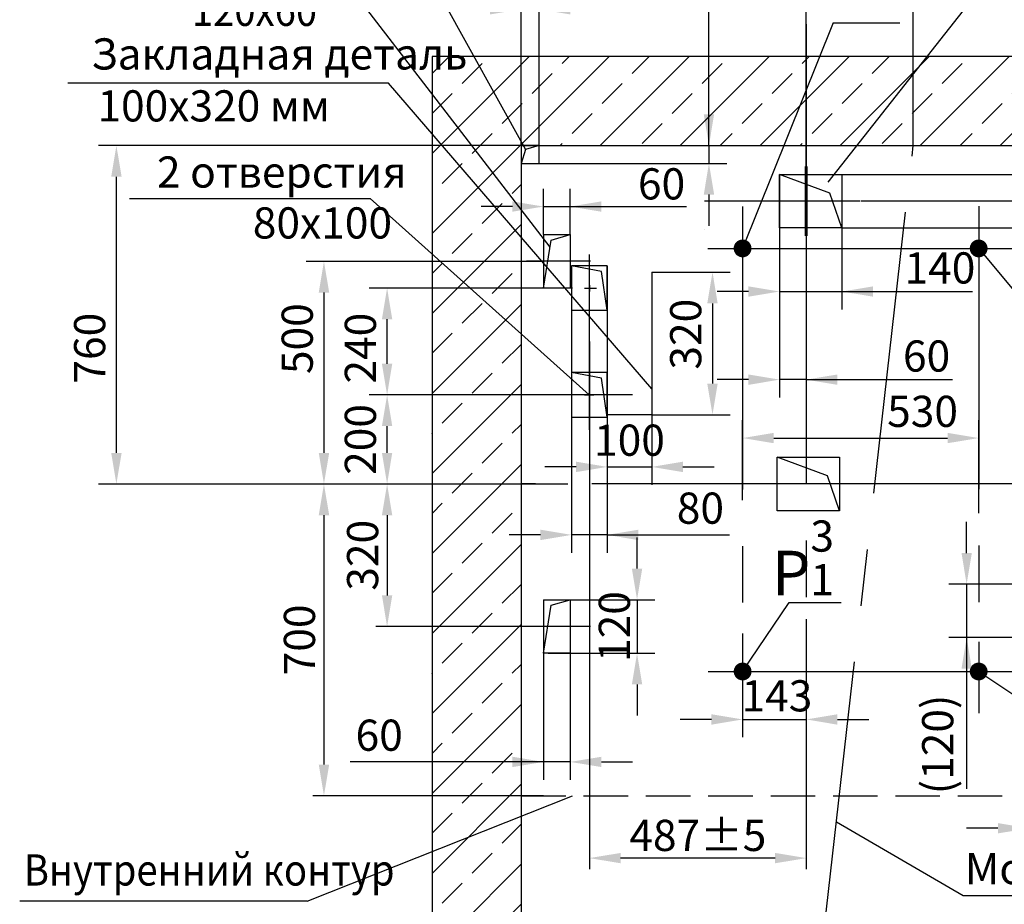
# Model space of a CAD drawing. Units: millimetres. Extents: x 0 to 1485, y 0 to 420.
# Drawn here: x 650 to 760, y 228 to 327 of the extents above; entities that cross this region are included whole.
import ezdxf

# ---------------------------------------------------------------- set-up
doc = ezdxf.new("R2010")
doc.units = ezdxf.units.MM
for name, pattern in [('CENTER', [50.8, 31.75, -6.35, 6.35, -6.35]), ('CENTER2', [28.575, 19.05, -3.175, 3.175, -3.175]), ('gost5', [7, 5, -2, 0])]:
    doc.linetypes.add(name, pattern=pattern)
for name, color, linetype in [('0_DIM', 7, 'Continuous'), ('1', 8, 'Continuous'), ('4', 4, 'CENTER')]:
    doc.layers.add(name, color=color, linetype=linetype)
doc.styles.add('GOST', font='GOST_A (SAPR LM)_0.ttf')
doc.styles.get("Standard").update_dxf_attribs({"font": 'GOST_A (SAPR LM)_0.ttf'})
doc.styles.add('ГОСТ 2.304', font='GOST_A (SAPR LM)_0.ttf')
doc.dimstyles.new('GOST$0', dxfattribs={"dimtxt": 3.5, "dimasz": 3.5, "dimexe": 2, "dimexo": 0, "dimgap": 1.25, "dimtad": 1, "dimdec": 3, "dimtxsty": 'GOST', "dimcen": 3.5, "dimclrd": 3, "dimclre": 1, "dimclrt": 3, "dimadec": 3, "dimazin": 2, "dimtm": 1e-09, "dimtfac": 1, "dimtdec": 3, "dimtmove": 0, "dimatfit": 3, "dimfxl": 1, "dimtolj": 1, "dimtzin": 0, "dimarcsym": 0})
doc.dimstyles.new('STANDARD$0', dxfattribs={"dimtxt": 3.5, "dimasz": 3.5, "dimexe": 2, "dimexo": 0, "dimgap": 1.25, "dimtad": 1, "dimdec": 3, "dimtxsty": 'Standard', "dimcen": 3.5, "dimclrd": 3, "dimclre": 1, "dimclrt": 3, "dimadec": 0, "dimazin": 2, "dimtfac": 1, "dimtdec": 3, "dimtmove": 0, "dimatfit": 3, "dimfxl": 1, "dimtolj": 1, "dimarcsym": 0})
doc.dimstyles.new('ЕСКД$0', dxfattribs={"dimscale": 0, "dimtxt": 3.5, "dimasz": 3.5, "dimexe": 1.25, "dimexo": 0, "dimgap": 1, "dimtad": 1, "dimdec": 3, "dimtxsty": 'ГОСТ 2.304', "dimcen": 0, "dimclrd": 3, "dimclre": 1, "dimclrt": 3, "dimadec": 3, "dimazin": 2, "dimtp": 2e-08, "dimtfac": 0.5, "dimtdec": 4, "dimtmove": 0, "dimatfit": 3, "dimfxl": 1, "dimtolj": 1, "dimarcsym": 1})

# ---------------------------------------------------------------- blocks, each defined once
blk = doc.blocks.new('*D365')
at = {"color": 1, "linetype": 'Continuous', "lineweight": -2}
for p, q in [((713.68, 290.77), (713.68, 231.51)), ((738.03, 259.58), (738.03, 231.51))]:
    blk.add_line(p, q, dxfattribs=at)
at = {"color": 3, "linetype": 'Continuous', "lineweight": -2}
blk.add_line((734.53, 232.76), (717.18, 232.76), dxfattribs=at)
at = {"color": 3}
for points in [[(717.18, 233.34), (717.18, 232.18), (713.68, 232.76)], [(734.53, 232.18), (734.53, 233.34), (738.03, 232.76)]]:
    blk.add_solid(points, dxfattribs=at)
at = {"layer": 'Defpoints', "color": 0}
for p in [(713.68, 290.77), (738.03, 259.58), (713.68, 232.76)]:
    blk.add_point(p, dxfattribs=at)
at = {"color": 3, "linetype": 'Continuous', "lineweight": 60, "insert": (725.85, 235.31), "char_height": 3.5, "attachment_point": 5, "style": 'ГОСТ 2.304'}
blk.add_mtext('\\A1;{487}%%p5', dxfattribs=at)
blk = doc.blocks.new('*D366')
at = {"color": 1, "linetype": 'Continuous', "lineweight": -2}
for p, q in [((706.03, 312.76), (706.03, 345.16)), ((738.03, 310.41), (738.03, 345.16))]:
    blk.add_line(p, q, dxfattribs=at)
at = {"color": 3, "linetype": 'Continuous', "lineweight": -2}
blk.add_line((734.53, 343.16), (709.53, 343.16), dxfattribs=at)
at = {"color": 3}
for points in [[(709.53, 343.75), (709.53, 342.58), (706.03, 343.16)], [(734.53, 342.58), (734.53, 343.75), (738.03, 343.16)]]:
    blk.add_solid(points, dxfattribs=at)
at = {"layer": 'Defpoints', "color": 0}
for p in [(706.03, 343.16), (706.03, 312.76), (738.03, 310.41)]:
    blk.add_point(p, dxfattribs=at)
at = {"color": 3, "linetype": 'Continuous', "insert": (717.33, 346.16), "char_height": 3.5, "attachment_point": 5, "style": 'GOST'}
blk.add_mtext('\\A1;\\A1;{{\\l}}640{{\\L}}\\H0.5x;\\S+15^ ;', dxfattribs=at)
blk = doc.blocks.new('*D367')
at = {"layer": '1', "color": 3, "lineweight": -2}
for p, q in [((773.28, 313.01), (773.28, 316.51)), ((773.28, 303.51), (773.28, 309.51)), ((773.28, 300.01), (773.28, 296.51))]:
    blk.add_line(p, q, dxfattribs=at)
at = {"layer": '1', "color": 1, "lineweight": -2}
for p, q in [((742.03, 309.51), (775.28, 309.51)), ((742.03, 303.51), (775.28, 303.51))]:
    blk.add_line(p, q, dxfattribs=at)
at = {"layer": '1', "color": 3}
for points in [[(772.7, 313.01), (773.86, 313.01), (773.28, 309.51)], [(773.86, 300.01), (772.7, 300.01), (773.28, 303.51)]]:
    blk.add_solid(points, dxfattribs=at)
at = {"layer": 'Defpoints', "color": 0}
for p in [(742.03, 309.51), (773.28, 309.51), (742.03, 303.51)]:
    blk.add_point(p, dxfattribs=at)
at = {"layer": '1', "color": 3, "linetype": 'Continuous', "insert": (770.28, 306.51), "char_height": 3.5, "attachment_point": 5, "rotation": 90}
blk.add_mtext('\\A1;\\A1;120', dxfattribs=at)
blk = doc.blocks.new('*D368')
at = {"color": 1, "linetype": 'Continuous', "lineweight": -2}
for p, q in [((735.03, 309.51), (735.03, 294.37)), ((742.03, 309.51), (742.03, 294.37))]:
    blk.add_line(p, q, dxfattribs=at)
at = {"color": 3, "linetype": 'Continuous', "lineweight": -2}
for p, q in [((731.53, 296.37), (728.03, 296.37)), ((735.03, 296.37), (742.03, 296.37)), ((742.03, 296.37), (756.68, 296.37)), ((745.53, 296.37), (749.03, 296.37))]:
    blk.add_line(p, q, dxfattribs=at)
at = {"color": 3}
for points in [[(731.53, 295.79), (731.53, 296.95), (735.03, 296.37)], [(745.53, 296.95), (745.53, 295.79), (742.03, 296.37)]]:
    blk.add_solid(points, dxfattribs=at)
at = {"layer": 'Defpoints', "color": 0}
for p in [(735.03, 309.51), (742.03, 309.51), (742.03, 296.37)]:
    blk.add_point(p, dxfattribs=at)
at = {"color": 3, "linetype": 'Continuous', "insert": (753.03, 299.02), "char_height": 3.5, "attachment_point": 5, "style": 'GOST'}
blk.add_mtext('\\A1;\\A1;140', dxfattribs=at)
blk = doc.blocks.new('*D369')
at = {"color": 1, "linetype": 'Continuous', "lineweight": -2}
for p, q in [((738.03, 326.38), (738.03, 284.48)), ((735.03, 309.51), (735.03, 284.48))]:
    blk.add_line(p, q, dxfattribs=at)
at = {"color": 3, "linetype": 'Continuous', "lineweight": -2}
for p, q in [((731.53, 286.48), (728.03, 286.48)), ((738.03, 286.48), (735.03, 286.48)), ((738.03, 286.48), (754.44, 286.48)), ((741.53, 286.48), (745.03, 286.48))]:
    blk.add_line(p, q, dxfattribs=at)
at = {"color": 3}
for points in [[(731.53, 285.89), (731.53, 287.06), (735.03, 286.48)], [(741.53, 287.06), (741.53, 285.89), (738.03, 286.48)]]:
    blk.add_solid(points, dxfattribs=at)
at = {"layer": 'Defpoints', "color": 0}
for p in [(738.03, 326.38), (735.03, 309.51), (735.03, 286.48)]:
    blk.add_point(p, dxfattribs=at)
at = {"color": 3, "linetype": 'Continuous', "insert": (751.53, 289.13), "char_height": 3.5, "attachment_point": 5, "style": 'GOST'}
blk.add_mtext('\\A1;60', dxfattribs=at)
blk = doc.blocks.new('*D370')
at = {"color": 1, "linetype": 'Continuous', "lineweight": -2}
for p, q in [((738.03, 324.21), (738.03, 338.56)), ((750.03, 312.76), (750.03, 338.56))]:
    blk.add_line(p, q, dxfattribs=at)
at = {"color": 3, "linetype": 'Continuous', "lineweight": -2}
blk.add_line((741.53, 336.56), (746.53, 336.56), dxfattribs=at)
at = {"color": 3}
for points in [[(741.53, 337.14), (741.53, 335.98), (738.03, 336.56)], [(746.53, 335.98), (746.53, 337.14), (750.03, 336.56)]]:
    blk.add_solid(points, dxfattribs=at)
at = {"layer": 'Defpoints', "color": 0}
for p in [(750.03, 336.56), (738.03, 324.21), (750.03, 312.76)]:
    blk.add_point(p, dxfattribs=at)
at = {"color": 3, "linetype": 'Continuous', "insert": (744.63, 339.56), "char_height": 3.5, "attachment_point": 5, "style": 'GOST'}
blk.add_mtext('\\A1;240', dxfattribs=at)
blk = doc.blocks.new('*D374')
at = {"color": 1, "linetype": 'Continuous', "lineweight": -2}
for p, q in [((763.03, 257.51), (763.03, 234.11)), ((766.03, 257.51), (766.03, 234.11))]:
    blk.add_line(p, q, dxfattribs=at)
at = {"color": 3, "linetype": 'Continuous', "lineweight": -2}
for p, q in [((759.53, 236.11), (756.03, 236.11)), ((766.03, 236.11), (763.03, 236.11)), ((766.03, 236.11), (781.5, 236.11)), ((769.53, 236.11), (773.03, 236.11))]:
    blk.add_line(p, q, dxfattribs=at)
at = {"color": 3}
for points in [[(759.53, 235.53), (759.53, 236.69), (763.03, 236.11)], [(769.53, 236.69), (769.53, 235.53), (766.03, 236.11)]]:
    blk.add_solid(points, dxfattribs=at)
at = {"layer": 'Defpoints', "color": 0}
for p in [(763.03, 257.51), (766.03, 257.51), (763.03, 236.11)]:
    blk.add_point(p, dxfattribs=at)
at = {"color": 3, "linetype": 'Continuous', "insert": (777.27, 239.36), "char_height": 3.5, "attachment_point": 5, "style": 'GOST'}
blk.add_mtext('\\A1;\\A1;(60)', dxfattribs=at)
blk = doc.blocks.new('*D375')
at = {"color": 3, "linetype": 'Continuous', "lineweight": -2}
for p, q in [((756.03, 267.01), (756.03, 270.51)), ((756.03, 263.51), (756.03, 257.51)), ((756.03, 257.51), (756.03, 240.54)), ((756.03, 254.01), (756.03, 250.51))]:
    blk.add_line(p, q, dxfattribs=at)
at = {"color": 1, "linetype": 'Continuous', "lineweight": -2}
for p, q in [((766.03, 263.51), (754.03, 263.51)), ((766.03, 257.51), (754.03, 257.51))]:
    blk.add_line(p, q, dxfattribs=at)
at = {"color": 3}
for points in [[(755.45, 267.01), (756.61, 267.01), (756.03, 263.51)], [(756.61, 254.01), (755.45, 254.01), (756.03, 257.51)]]:
    blk.add_solid(points, dxfattribs=at)
at = {"layer": 'Defpoints', "color": 0}
for p in [(766.03, 263.51), (756.03, 257.51), (766.03, 257.51)]:
    blk.add_point(p, dxfattribs=at)
at = {"color": 3, "linetype": 'Continuous', "insert": (752.78, 245.52), "char_height": 3.5, "attachment_point": 5, "rotation": 90, "style": 'GOST'}
blk.add_mtext('\\A1;\\A1;(120)', dxfattribs=at)
blk = doc.blocks.new('*D376')
at = {"color": 1, "linetype": 'Continuous', "lineweight": -2}
for p, q in [((730.88, 272.95), (730.88, 281.92)), ((757.38, 271.47), (757.38, 281.92))]:
    blk.add_line(p, q, dxfattribs=at)
at = {"color": 3, "linetype": 'Continuous', "lineweight": -2}
blk.add_line((734.38, 279.92), (753.88, 279.92), dxfattribs=at)
at = {"color": 3}
for points in [[(734.38, 280.5), (734.38, 279.34), (730.88, 279.92)], [(753.88, 279.34), (753.88, 280.5), (757.38, 279.92)]]:
    blk.add_solid(points, dxfattribs=at)
at = {"layer": 'Defpoints', "color": 0}
for p in [(757.38, 279.92), (730.88, 272.95), (757.38, 271.47)]:
    blk.add_point(p, dxfattribs=at)
at = {"color": 3, "linetype": 'Continuous', "insert": (751.08, 282.92), "char_height": 3.5, "attachment_point": 5, "style": 'GOST'}
blk.add_mtext('\\A1;530', dxfattribs=at)
blk = doc.blocks.new('*D377')
at = {"color": 1, "linetype": 'Continuous', "lineweight": -2}
for p, q in [((738.03, 259.58), (738.03, 246.33)), ((730.88, 249.65), (730.88, 246.33))]:
    blk.add_line(p, q, dxfattribs=at)
at = {"color": 3, "linetype": 'Continuous', "lineweight": -2}
for p, q in [((727.38, 248.33), (723.88, 248.33)), ((730.88, 248.33), (738.03, 248.33)), ((741.53, 248.33), (745.03, 248.33))]:
    blk.add_line(p, q, dxfattribs=at)
at = {"color": 3}
for points in [[(727.38, 247.74), (727.38, 248.91), (730.88, 248.33)], [(741.53, 248.91), (741.53, 247.74), (738.03, 248.33)]]:
    blk.add_solid(points, dxfattribs=at)
at = {"layer": 'Defpoints', "color": 0}
for p in [(738.03, 259.58), (730.88, 249.65), (738.03, 248.33)]:
    blk.add_point(p, dxfattribs=at)
at = {"color": 3, "linetype": 'Continuous', "insert": (734.73, 250.98), "char_height": 3.5, "attachment_point": 5, "style": 'GOST'}
blk.add_mtext('\\A1;143', dxfattribs=at)
blk = doc.blocks.new('*D378')
at = {"layer": '1', "color": 1, "lineweight": -2}
for p, q in [((720.68, 298.54), (729.5, 298.54)), ((720.68, 282.54), (729.5, 282.54))]:
    blk.add_line(p, q, dxfattribs=at)
at = {"layer": '1', "color": 3, "lineweight": -2}
blk.add_line((727.5, 295.04), (727.5, 286.04), dxfattribs=at)
at = {"layer": '1', "color": 3}
for points in [[(728.08, 295.04), (726.91, 295.04), (727.5, 298.54)], [(726.91, 286.04), (728.08, 286.04), (727.5, 282.54)]]:
    blk.add_solid(points, dxfattribs=at)
at = {"layer": 'Defpoints', "color": 0}
for p in [(720.68, 298.54), (720.68, 282.54), (727.5, 282.54)]:
    blk.add_point(p, dxfattribs=at)
at = {"layer": '1', "color": 3, "linetype": 'Continuous', "insert": (724.49, 291.58), "char_height": 3.5, "attachment_point": 5, "rotation": 90}
blk.add_mtext('\\A1;\\A1;320', dxfattribs=at)
blk = doc.blocks.new('*D379')
at = {"layer": '1', "color": 1, "lineweight": -2}
for p, q in [((715.68, 298.01), (715.68, 274.68)), ((720.68, 298.01), (720.68, 274.68))]:
    blk.add_line(p, q, dxfattribs=at)
at = {"layer": '1', "color": 3, "lineweight": -2}
for p, q in [((712.18, 276.68), (708.68, 276.68)), ((715.68, 276.68), (720.68, 276.68)), ((724.18, 276.68), (727.68, 276.68))]:
    blk.add_line(p, q, dxfattribs=at)
at = {"layer": '1', "color": 3}
for points in [[(712.18, 276.1), (712.18, 277.27), (715.68, 276.68)], [(724.18, 277.27), (724.18, 276.1), (720.68, 276.68)]]:
    blk.add_solid(points, dxfattribs=at)
at = {"layer": 'Defpoints', "color": 0}
for p in [(715.68, 298.01), (720.68, 298.01), (720.68, 276.68)]:
    blk.add_point(p, dxfattribs=at)
at = {"layer": '1', "color": 3, "linetype": 'Continuous', "insert": (718.18, 279.68), "char_height": 3.5, "attachment_point": 5}
blk.add_mtext('\\A1;\\A1;100', dxfattribs=at)
blk = doc.blocks.new('*D380')
at = {"layer": '1', "color": 1, "lineweight": -2}
for p, q in [((711.68, 299.26), (711.68, 267.05)), ((715.68, 299.26), (715.68, 267.05))]:
    blk.add_line(p, q, dxfattribs=at)
at = {"layer": '1', "color": 3, "lineweight": -2}
for p, q in [((708.18, 269.05), (704.68, 269.05)), ((715.68, 269.05), (711.68, 269.05)), ((715.68, 269.05), (729.39, 269.05)), ((719.18, 269.05), (722.68, 269.05))]:
    blk.add_line(p, q, dxfattribs=at)
at = {"layer": '1', "color": 3}
for points in [[(708.18, 268.46), (708.18, 269.63), (711.68, 269.05)], [(719.18, 269.63), (719.18, 268.46), (715.68, 269.05)]]:
    blk.add_solid(points, dxfattribs=at)
at = {"layer": 'Defpoints', "color": 0}
for p in [(711.68, 299.26), (715.68, 299.26), (711.68, 269.05)]:
    blk.add_point(p, dxfattribs=at)
at = {"layer": '1', "color": 3, "linetype": 'Continuous', "insert": (726.14, 272.05), "char_height": 3.5, "attachment_point": 5}
blk.add_mtext('\\A1;\\A1;80', dxfattribs=at)
blk = doc.blocks.new('*D381')
at = {"layer": '1', "color": 1, "lineweight": -2}
for p, q in [((718.53, 284.76), (688.97, 284.76)), ((708.53, 274.76), (688.97, 274.76))]:
    blk.add_line(p, q, dxfattribs=at)
at = {"layer": '1', "color": 3, "lineweight": -2}
blk.add_line((690.97, 278.26), (690.97, 281.26), dxfattribs=at)
at = {"layer": '1', "color": 3}
for points in [[(691.55, 281.26), (690.39, 281.26), (690.97, 284.76)], [(690.39, 278.26), (691.55, 278.26), (690.97, 274.76)]]:
    blk.add_solid(points, dxfattribs=at)
at = {"layer": 'Defpoints', "color": 0}
for p in [(690.97, 284.76), (718.53, 284.76), (708.53, 274.76)]:
    blk.add_point(p, dxfattribs=at)
at = {"layer": '1', "color": 3, "linetype": 'Continuous', "insert": (687.97, 279.76), "char_height": 3.5, "attachment_point": 5, "rotation": 90}
blk.add_mtext('\\A1;\\A1;200', dxfattribs=at)
blk = doc.blocks.new('*D382')
at = {"layer": '1', "color": 1, "lineweight": -2}
for p, q in [((711.78, 296.76), (688.97, 296.76)), ((711.78, 284.76), (688.97, 284.76))]:
    blk.add_line(p, q, dxfattribs=at)
at = {"layer": '1', "color": 3, "lineweight": -2}
blk.add_line((690.97, 288.26), (690.97, 293.26), dxfattribs=at)
at = {"layer": '1', "color": 3}
for points in [[(691.55, 293.26), (690.39, 293.26), (690.97, 296.76)], [(690.39, 288.26), (691.55, 288.26), (690.97, 284.76)]]:
    blk.add_solid(points, dxfattribs=at)
at = {"layer": 'Defpoints', "color": 0}
for p in [(690.97, 296.76), (711.78, 296.76), (711.78, 284.76)]:
    blk.add_point(p, dxfattribs=at)
at = {"layer": '1', "color": 3, "linetype": 'Continuous', "insert": (687.97, 290.01), "char_height": 3.5, "attachment_point": 5, "rotation": 90}
blk.add_mtext('\\A1;\\A1;240', dxfattribs=at)
blk = doc.blocks.new('*D394')
at = {"color": 1, "linetype": 'Continuous', "lineweight": -2}
for p, q in [((708.53, 255.76), (708.53, 241.56)), ((711.53, 255.76), (711.53, 241.56))]:
    blk.add_line(p, q, dxfattribs=at)
at = {"color": 3, "linetype": 'Continuous', "lineweight": -2}
for p, q in [((708.53, 243.56), (686.82, 243.56)), ((705.03, 243.56), (701.53, 243.56)), ((711.53, 243.56), (708.53, 243.56)), ((715.03, 243.56), (718.53, 243.56))]:
    blk.add_line(p, q, dxfattribs=at)
at = {"color": 3}
for points in [[(705.03, 242.98), (705.03, 244.14), (708.53, 243.56)], [(715.03, 244.14), (715.03, 242.98), (711.53, 243.56)]]:
    blk.add_solid(points, dxfattribs=at)
at = {"layer": 'Defpoints', "color": 0}
for p in [(708.53, 255.76), (711.53, 255.76), (708.53, 243.56)]:
    blk.add_point(p, dxfattribs=at)
at = {"color": 3, "linetype": 'Continuous', "insert": (690.08, 246.56), "char_height": 3.5, "attachment_point": 5, "style": 'GOST'}
blk.add_mtext('\\A1;60', dxfattribs=at)
blk = doc.blocks.new('*D395')
at = {"color": 3, "linetype": 'Continuous', "lineweight": -2}
for p, q in [((719.03, 265.26), (719.03, 268.76)), ((719.03, 261.76), (719.03, 255.76)), ((719.03, 252.26), (719.03, 248.76))]:
    blk.add_line(p, q, dxfattribs=at)
at = {"color": 1, "linetype": 'Continuous', "lineweight": -2}
for p, q in [((709.04, 261.76), (721.03, 261.76)), ((709.04, 255.76), (721.03, 255.76))]:
    blk.add_line(p, q, dxfattribs=at)
at = {"color": 3}
for points in [[(718.45, 265.26), (719.61, 265.26), (719.03, 261.76)], [(719.61, 252.26), (718.45, 252.26), (719.03, 255.76)]]:
    blk.add_solid(points, dxfattribs=at)
at = {"layer": 'Defpoints', "color": 0}
for p in [(709.04, 261.76), (709.04, 255.76), (719.03, 255.76)]:
    blk.add_point(p, dxfattribs=at)
at = {"color": 3, "linetype": 'Continuous', "insert": (716.48, 258.76), "char_height": 3.5, "attachment_point": 5, "rotation": 90, "style": 'GOST'}
blk.add_mtext('\\A1;\\A1;120', dxfattribs=at)
blk = doc.blocks.new('*D396')
at = {"color": 1, "linetype": 'Continuous', "lineweight": -2}
for p, q in [((708.53, 274.76), (689.72, 274.76)), ((706.61, 258.76), (689.72, 258.76))]:
    blk.add_line(p, q, dxfattribs=at)
at = {"color": 3, "linetype": 'Continuous', "lineweight": -2}
blk.add_line((690.97, 271.26), (690.97, 262.26), dxfattribs=at)
at = {"color": 3}
for points in [[(691.55, 271.26), (690.39, 271.26), (690.97, 274.76)], [(690.39, 262.26), (691.55, 262.26), (690.97, 258.76)]]:
    blk.add_solid(points, dxfattribs=at)
at = {"layer": 'Defpoints', "color": 0}
for p in [(708.53, 274.76), (690.97, 258.76), (706.61, 258.76)]:
    blk.add_point(p, dxfattribs=at)
at = {"color": 3, "linetype": 'Continuous', "lineweight": 60, "insert": (688.22, 266.76), "char_height": 3.5, "attachment_point": 5, "rotation": 90, "style": 'ГОСТ 2.304'}
blk.add_mtext('\\A1;\\A1;320', dxfattribs=at)
blk = doc.blocks.new('*D397')
at = {"color": 1, "linetype": 'Continuous', "lineweight": -2}
for p, q in [((706.04, 274.76), (682.63, 274.76)), ((708.53, 239.76), (682.63, 239.76))]:
    blk.add_line(p, q, dxfattribs=at)
at = {"color": 3, "linetype": 'Continuous', "lineweight": -2}
blk.add_line((683.88, 271.26), (683.88, 243.26), dxfattribs=at)
at = {"color": 3}
for points in [[(684.47, 271.26), (683.3, 271.26), (683.88, 274.76)], [(683.3, 243.26), (684.47, 243.26), (683.88, 239.76)]]:
    blk.add_solid(points, dxfattribs=at)
at = {"layer": 'Defpoints', "color": 0}
for p in [(706.04, 274.76), (683.88, 239.76), (708.53, 239.76)]:
    blk.add_point(p, dxfattribs=at)
at = {"color": 3, "linetype": 'Continuous', "lineweight": 60, "insert": (681.13, 257.26), "char_height": 3.5, "attachment_point": 5, "rotation": 90, "style": 'ГОСТ 2.304'}
blk.add_mtext('\\A1;\\A1;700', dxfattribs=at)
blk = doc.blocks.new('*D398')
at = {"color": 1, "linetype": 'Continuous', "lineweight": -2}
for p, q in [((706.04, 312.76), (658.58, 312.76)), ((706.04, 274.76), (658.58, 274.76))]:
    blk.add_line(p, q, dxfattribs=at)
at = {"color": 3, "linetype": 'Continuous', "lineweight": -2}
blk.add_line((660.58, 278.26), (660.58, 309.26), dxfattribs=at)
at = {"color": 3}
for points in [[(661.17, 309.26), (660, 309.26), (660.58, 312.76)], [(660, 278.26), (661.17, 278.26), (660.58, 274.76)]]:
    blk.add_solid(points, dxfattribs=at)
at = {"layer": 'Defpoints', "color": 0}
for p in [(660.58, 312.76), (706.04, 312.76), (706.04, 274.76)]:
    blk.add_point(p, dxfattribs=at)
at = {"color": 3, "linetype": 'Continuous', "insert": (657.58, 290.01), "char_height": 3.5, "attachment_point": 5, "rotation": 90, "style": 'GOST'}
blk.add_mtext('\\A1;760', dxfattribs=at)
blk = doc.blocks.new('*D399')
at = {"color": 1, "linetype": 'Continuous', "lineweight": -2}
for p, q in [((708.53, 299.76), (681.88, 299.76)), ((711.26, 274.76), (681.88, 274.76))]:
    blk.add_line(p, q, dxfattribs=at)
at = {"color": 3, "linetype": 'Continuous', "lineweight": -2}
blk.add_line((683.88, 296.26), (683.88, 278.26), dxfattribs=at)
at = {"color": 3}
for points in [[(684.47, 296.26), (683.3, 296.26), (683.88, 299.76)], [(683.3, 278.26), (684.47, 278.26), (683.88, 274.76)]]:
    blk.add_solid(points, dxfattribs=at)
at = {"layer": 'Defpoints', "color": 0}
for p in [(708.53, 299.76), (683.88, 274.76), (711.26, 274.76)]:
    blk.add_point(p, dxfattribs=at)
at = {"color": 3, "linetype": 'Continuous', "insert": (680.88, 291.08), "char_height": 3.5, "attachment_point": 5, "rotation": 90, "style": 'GOST'}
blk.add_mtext('\\A1;500', dxfattribs=at)
blk = doc.blocks.new('*D400')
at = {"color": 1, "linetype": 'Continuous', "lineweight": -2}
for p, q in [((708.53, 302.76), (708.53, 307.91)), ((711.53, 302.76), (711.53, 307.91))]:
    blk.add_line(p, q, dxfattribs=at)
at = {"color": 3, "linetype": 'Continuous', "lineweight": -2}
for p, q in [((705.03, 305.91), (701.53, 305.91)), ((708.53, 305.91), (711.53, 305.91)), ((711.53, 305.91), (724.58, 305.91)), ((715.03, 305.91), (718.53, 305.91))]:
    blk.add_line(p, q, dxfattribs=at)
at = {"color": 3}
for points in [[(705.03, 305.33), (705.03, 306.49), (708.53, 305.91)], [(715.03, 306.49), (715.03, 305.33), (711.53, 305.91)]]:
    blk.add_solid(points, dxfattribs=at)
at = {"layer": 'Defpoints', "color": 0}
for p in [(711.53, 305.91), (708.53, 302.76), (711.53, 302.76)]:
    blk.add_point(p, dxfattribs=at)
at = {"color": 3, "linetype": 'Continuous', "insert": (721.78, 308.46), "char_height": 3.5, "attachment_point": 5, "style": 'GOST'}
blk.add_mtext('\\A1;60', dxfattribs=at)
blk = doc.blocks.new('*D401')
at = {"color": 3, "linetype": 'Continuous', "lineweight": -2}
for p, q in [((727.1, 312.76), (727.1, 334.61)), ((727.1, 316.26), (727.1, 319.76)), ((727.1, 312.76), (727.1, 310.76)), ((727.1, 307.26), (727.1, 303.76))]:
    blk.add_line(p, q, dxfattribs=at)
at = {"color": 1, "linetype": 'Continuous', "lineweight": -2}
for p, q in [((708.04, 312.76), (729.1, 312.76)), ((708.04, 310.76), (729.1, 310.76))]:
    blk.add_line(p, q, dxfattribs=at)
at = {"color": 3}
for points in [[(726.52, 316.26), (727.68, 316.26), (727.1, 312.76)], [(727.68, 307.26), (726.52, 307.26), (727.1, 310.76)]]:
    blk.add_solid(points, dxfattribs=at)
at = {"layer": 'Defpoints', "color": 0}
for p in [(708.04, 312.76), (708.04, 310.76), (727.1, 310.76)]:
    blk.add_point(p, dxfattribs=at)
at = {"color": 3, "linetype": 'Continuous', "insert": (724.55, 331.81), "char_height": 3.5, "attachment_point": 5, "rotation": 90, "style": 'GOST'}
blk.add_mtext('\\A1;40', dxfattribs=at)
blk = doc.blocks.new('*D402')
at = {"color": 1, "linetype": 'Continuous', "lineweight": -2}
for p, q in [((706.03, 312.76), (706.03, 330.06)), ((708.03, 312.76), (708.03, 330.06))]:
    blk.add_line(p, q, dxfattribs=at)
at = {"color": 3, "linetype": 'Continuous', "lineweight": -2}
for p, q in [((702.53, 328.06), (699.03, 328.06)), ((706.03, 328.06), (708.03, 328.06)), ((708.03, 328.06), (721.08, 328.06)), ((711.53, 328.06), (715.03, 328.06))]:
    blk.add_line(p, q, dxfattribs=at)
at = {"color": 3}
for points in [[(702.53, 327.48), (702.53, 328.64), (706.03, 328.06)], [(711.53, 328.64), (711.53, 327.48), (708.03, 328.06)]]:
    blk.add_solid(points, dxfattribs=at)
at = {"layer": 'Defpoints', "color": 0}
for p in [(708.03, 328.06), (706.03, 312.76), (708.03, 312.76)]:
    blk.add_point(p, dxfattribs=at)
at = {"color": 3, "linetype": 'Continuous', "insert": (718.28, 330.61), "char_height": 3.5, "attachment_point": 5, "style": 'GOST'}
blk.add_mtext('\\A1;40', dxfattribs=at)

msp = doc.modelspace()

# ---------------------------------------------------------------- hatches: boundary and pattern name
at = {"linetype": 'Continuous'}
h = msp.add_hatch(dxfattribs=at)
h.set_pattern_fill('ANSI33', color=1, style=0)
h.set_pattern_definition([(45, (2798.5443, -1150.781), (-4.490128, 4.490128), []), (45, (2803.0345, -1150.781), (-4.490128, 4.490128), [3.175, -1.5875])])
h.paths.add_polyline_path([(706.0291071, 312.7613046), (811.0291071, 312.7613046), (811.0291071, 172.7613046), (811.0291037, 172.7613046), (802.0291037, 172.7613046), (802.0291037, 172.7613046, -0.0186036149), (802.0291037, 170.8027448), (802.0291037, 162.7604948), (802.0291037, 162.7613036), (821.0291071, 162.7613034), (821.0291071, 322.7613046), (821.0291071, 322.760442), (696.0291178, 322.760442), (696.0291178, 162.7613046), (696.006675, 162.7613046), (762.0291037, 162.761304), (762.0291037, 162.7604947), (762.0291037, 172.7604947), (762.0291037, 172.7613046), (706.0291293, 172.7613046)])

# ---------------------------------------------------------------- linework, layer by layer
at = {"color": 3, "ltscale": 10000}
for p, q in [((690.9622246, 340.322423, -33561.874682), (706.507996, 312.3117216, -46982.5391351)), ((662.0559891, 306.8029206, -24882.0937415), (689.08681, 306.8029206, -24882.0937415))]:
    msp.add_line(p, q, dxfattribs=at)
at = {"color": 3}
msp.add_line((740.4778331, 308.66075, -55662.3349727), (756.6542796, 329.1957048, -55662.3349727), dxfattribs=at)
at = {"color": 3, "ltscale": 10}
for p, q in [((741.0549702, 326.5515796, -33561.874682), (730.8763947, 301.2107051, -55662.3349727)), ((741.0549702, 326.5515796, -33561.874682), (748.5326685, 326.5515796, -33561.874682)), ((730.8791092, 253.7107133, -55662.3349727), (736.1019425, 261.4655035, -24882.0788445)), ((736.1019425, 261.4655035, -24882.0788445), (741.9600752, 261.4655035, -24882.0788445)), ((757.3791082, 253.7113068, -55662.3349727), (772.495658, 243.6198658, -24882.0788445))]:
    msp.add_line(p, q, dxfattribs=at)
for p, q in [((821.0291071, 322.760442, -55658.5029002), (696.0291178, 322.760442, -55658.5029002)), ((696.0291178, 322.760442, -55658.5029002), (696.0291178, 162.7613046, -55658.5029002))]:
    msp.add_line(p, q)
at = {"color": 0}
for p, q in [((706.0291071, 312.7613046, -55662.3349727), (811.0291071, 312.7613046, -55662.3349727)), ((706.0291071, 312.7613046, -24890.1454273), (706.0291293, 172.7613046, -24882.0788445))]:
    msp.add_line(p, q, dxfattribs=at)
at = {"color": 1}
for p, q in [((706.507996, 312.3117216, -46982.5391351), (706.0291071, 310.7613046, -46982.5391351)), ((708.0291071, 312.7613046, -46982.5391351), (706.507996, 312.3117216, -46982.5391351)), ((740.6856154, 307.4203146, -55662.3349727), (735.0291071, 309.5113046, -55662.3349727)), ((742.0291071, 303.5113046, -55662.3349727), (740.6856154, 307.4203146, -55662.3349727)), ((708.529627, 296.7613046, -55617.9920864), (709.388866, 302.1522275, -55617.9920864)), ((709.388866, 302.1522275, -55617.9920864), (711.529627, 302.7613046, -55617.9920864)), ((715.0427112, 298.6253647, -66716.5984094), (711.6791072, 299.2617607, -66716.5984094)), ((715.6791072, 294.2617607, -66716.5984094), (715.0427112, 298.6253647, -66716.5984094)), ((715.0427112, 286.6253647, -66716.5984094), (711.6791072, 287.2617607, -66716.5984094)), ((715.6791072, 282.2617607, -66716.5984094), (715.0427112, 286.6253647, -66716.5984094)), ((740.4160297, 275.6703146, -55662.3349727), (734.7595215, 277.7613046, -55662.3349727)), ((741.7595215, 271.7613046, -55662.3349727), (740.4160297, 275.6703146, -55662.3349727)), ((708.529627, 255.7613046, -75343.9847779), (709.388866, 261.1522275, -75343.9847779)), ((709.388866, 261.1522275, -75343.9847779), (711.529627, 261.7613046, -75343.9847779))]:
    msp.add_line(p, q, dxfattribs=at)
at = {"color": 2, "linetype": 'CENTER'}
msp.add_line((734.1503093, 172.7613046, -17827.4949254), (750.0291071, 312.7613046, -55662.3349727), dxfattribs=at)
at = {"color": 4, "linetype": 'CENTER2', "lineweight": 60}
msp.add_line((738.0291071, 310.4101685, -66712.565118), (738.0291071, 302.6107155, -66712.565118), dxfattribs=at)
at = {"color": 4, "linetype": 'CENTER'}
for p, q in [((738.0291071, 306.5113046, -55662.3349727), (726.6048895, 306.5113046, -55662.3349727)), ((767.6481087, 306.5113046, -55662.3349727), (744.1761562, 306.5113046, -55662.3349727)), ((730.8791056, 305.9003048, -55662.3349727), (730.8791056, 253.7107133, -55662.3349727)), ((757.3791082, 305.9402195, -55662.3349727), (757.3791082, 253.7113068, -55662.3349727)), ((726.6048895, 303.3113046, -55662.3349727), (726.6048895, 303.3113046, -55662.3349727)), ((726.99073, 301.2113046, -55662.3349727), (757.3791082, 301.2113046, -55662.3349727)), ((754.0031082, 301.2113046, -55662.3349727), (761.8791059, 301.2113046, -55662.3349727)), ((713.1309864, 296.7415216, -66716.5984094), (714.4881309, 296.7415216, -66716.5984094)), ((713.6791072, 297.0915216, -66716.5984094), (713.6791072, 296.3613046, -66716.5984094)), ((713.6791072, 285.5122168, -66716.5984094), (713.6791072, 284.0113046, -66716.5984094)), ((713.1309864, 284.7810875, -66716.5984094), (714.165883, 284.7810875, -66716.5984094)), ((765.992756, 274.7613046, -55662.3349727), (738.0291056, 274.7613046, -55662.3349727)), ((730.8791056, 257.9917503, -55662.3349727), (730.8791056, 249.6455708, -55662.3349727)), ((757.3791082, 257.0313068, -55662.3349727), (757.3791082, 249.021131, -55662.3349727)), ((727.0240048, 253.7107133, -55662.3349727), (735.7391092, 253.7107133, -55662.3349727)), ((730.8791056, 253.7113068, -55662.3349727), (761.8791059, 253.7113068, -55662.3349727))]:
    msp.add_line(p, q, dxfattribs=at)
at = {"color": 7, "linetype": 'Continuous'}
for p, q in [((708.529627, 302.7613046, -55617.9920864), (708.529627, 296.7613046, -55617.9920864)), ((708.529627, 261.7613046, -75343.9847779), (708.529627, 255.7613046, -75343.9847779))]:
    msp.add_line(p, q, dxfattribs=at)
at = {"color": 1, "ltscale": 3}
msp.add_line((757.3791082, 301.2113046, -55662.3349727), (772.1695879, 283.3864693, -24882.0785784), dxfattribs=at)
at = {"color": 3, "linetype": 'gost5'}
msp.add_line((706.0291187, 239.7613046, -55662.3349727), (766.0291071, 239.7613046, -55662.3349727), dxfattribs=at)
at = {"color": 4, "linetype": 'CENTER', "elevation": -66712.565118}
msp.add_lwpolyline([(738.0291071, 306.510442), (738.0291038, 239.7620301)], dxfattribs=at)
at = {"layer": '0_DIM', "color": 3, "linetype": 'Continuous'}
msp.add_line((689.08681, 306.8029206, -24882.0937415), (713.6484347, 284.7810875, -66716.5984094), dxfattribs=at)
at = {"layer": '0_DIM', "linetype": 'Continuous', "elevation": -46982.5391351}
msp.add_lwpolyline([(708.0291071, 312.7613046), (706.0291071, 312.7613046), (706.0291071, 310.7613046), (708.0291071, 310.7613046)], close=True, dxfattribs=at)
at = {"layer": '1', "color": 3}
for p, q in [((709.2628699, 301.3617199, -55617.9920864), (687.0698065, 330.2168163, -33561.874682)), ((691.1123424, 319.7767779, -24882.0788445), (655.1456028, 319.7767779, -24882.0788445)), ((720.6791072, 285.4412357, -66716.5984094), (691.1123424, 319.7767779, -24882.0788445)), ((681.9924931, 227.9416874, -55662.3349727), (711.7642121, 239.7613046, -55662.3349727)), ((741.415235, 236.814617, -35137.8294302), (755.6309573, 228.5442743, -35137.8294302)), ((681.9924931, 227.9416874, -55662.3349727), (649.7257695, 227.9416874, -55662.3349727)), ((755.6309573, 228.5442743, -35137.8294302), (805.8044738, 228.5442743, -35137.8294302))]:
    msp.add_line(p, q, dxfattribs=at)
at = {"layer": '1', "color": 0}
for p, q in [((735.0291071, 303.5113046, -55662.3349727), (735.0291071, 309.5113046, -55662.3349727)), ((735.0291071, 309.5113046, -55662.3349727), (742.0291071, 309.5113046, -55662.3349727)), ((742.0291071, 309.5113046, -55662.3349727), (742.0291071, 303.5113046, -55662.3349727)), ((742.0291071, 303.5113046, -55662.3349727), (735.0291071, 303.5113046, -55662.3349727)), ((708.529627, 302.7613046, -55617.9920864), (711.529627, 302.7613046, -55617.9920864)), ((711.529627, 302.7613046, -55617.9920864), (711.529627, 296.7613046, -55617.9920864)), ((711.529627, 296.7613046, -55617.9920864), (708.529627, 296.7613046, -55617.9920864)), ((734.7595215, 271.7613046, -55662.3349727), (734.7595215, 277.7613046, -55662.3349727)), ((734.7595215, 277.7613046, -55662.3349727), (741.7595215, 277.7613046, -55662.3349727)), ((741.7595215, 277.7613046, -55662.3349727), (741.7595215, 271.7613046, -55662.3349727)), ((741.7595215, 271.7613046, -55662.3349727), (734.7595215, 271.7613046, -55662.3349727)), ((708.529627, 261.7613046, -75343.9847779), (711.529627, 261.7613046, -75343.9847779)), ((711.529627, 261.7613046, -75343.9847779), (711.529627, 255.7613046, -75343.9847779)), ((711.529627, 255.7613046, -75343.9847779), (708.529627, 255.7613046, -75343.9847779))]:
    msp.add_line(p, q, dxfattribs=at)
at = {"layer": '1', "color": 7, "linetype": 'Continuous'}
for p, q in [((715.6791072, 299.2617607, -66716.5984094), (711.6791072, 299.2617607, -66716.5984094)), ((711.6791072, 299.2617607, -66716.5984094), (711.6791072, 294.2617607, -66716.5984094)), ((715.6791072, 294.2617607, -66716.5984094), (715.6791072, 299.2617607, -66716.5984094)), ((715.6791072, 298.5420834, -66716.5984094), (715.6791072, 282.5420834, -66716.5984094)), ((720.6791072, 298.5420834, -66716.5984094), (720.6791072, 282.5420834, -66716.5984094)), ((711.6791072, 294.2617607, -66716.5984094), (715.6791072, 294.2617607, -66716.5984094)), ((715.6791072, 287.2617607, -66716.5984094), (711.6791072, 287.2617607, -66716.5984094)), ((711.6791072, 287.2617607, -66716.5984094), (711.6791072, 282.2617607, -66716.5984094)), ((715.6791072, 282.2617607, -66716.5984094), (715.6791072, 287.2617607, -66716.5984094)), ((711.6791072, 282.2617607, -66716.5984094), (715.6791072, 282.2617607, -66716.5984094))]:
    msp.add_line(p, q, dxfattribs=at)
at = {"layer": '1', "const_width": 1, "elevation": -55662.3349727}
for points in [[(730.3763947, 301.2107051, 1), (731.3763947, 301.2107051, 1)], [(756.8791082, 301.2113046, 1), (757.8791082, 301.2113046, 1)], [(730.3791092, 253.7107133, 1), (731.3791092, 253.7107133, 1)], [(756.8791082, 253.7113068, 1), (757.8791082, 253.7113068, 1)]]:
    msp.add_lwpolyline(points, format="xyb", close=True, dxfattribs=at)
at = {"layer": '4'}
for p, q in [((744.0798895, 306.5113046, -55662.3349727), (738.0291071, 306.5113046, -55662.3349727)), ((713.788811, 299.7613046, -55617.9920864), (706.6110748, 299.7613046, -55617.9920864)), ((713.6791072, 280.8454867, -66716.5984094), (713.6791072, 300.5190847, -66716.5984094)), ((713.6791072, 284.7617607, -66716.5984094), (711.7831112, 284.7617607, -66716.5984094)), ((745.7191477, 274.7613046, -55662.3349727), (706.0291132, 274.7613046, -55662.3349727)), ((713.788811, 258.7613046, -75343.9847779), (706.6110748, 258.7613046, -75343.9847779))]:
    msp.add_line(p, q, dxfattribs=at)
at = {"layer": '4', "color": 7, "linetype": 'Continuous'}
msp.add_line((720.6791072, 282.5420834, -66716.5984094), (715.6791072, 282.5420834, -66716.5984094), dxfattribs=at)

# ---------------------------------------------------------------- texts
at = {"color": 3, "ltscale": 10000}
for s, p in [('2 отверстия', (665.1376857, 308.0364235, -24882.0937415)), ('80х100', (675.8934979, 302.3221378, -24882.0937415))]:
    msp.add_text(s, height=3.5, dxfattribs=at).set_placement(p)
at = {"color": 3, "insert": (741.1393566, 270.668089, -24882.0788445), "char_height": 5, "attachment_point": 3, "style": 'GOST'}
msp.add_mtext('Р{\\H0.7x;\\S3^ 1;}', dxfattribs=at)
at = {"layer": '1', "color": 3, "style": 'GOST', "width": 0.9}
for s, p in [(' 120х60', (668.0867047, 326.1876001, -33561.874682)), ('Внутренний контур', (650.1878026, 229.677846, -55662.3349727))]:
    msp.add_text(s, height=3.5, dxfattribs=at).set_placement(p)
at = {"layer": '1', "color": 3, "style": 'GOST'}
for s, p in [('Закладная деталь ', (657.7570656, 321.2955878, -24882.0788445)), ('100х320 мм', (658.4530658, 315.4622548, -24882.0788445)), ('Монорельс, двутавр N16-18 ', (755.8225444, 229.8335346, -35137.8294302))]:
    msp.add_text(s, height=3.5, dxfattribs=at).set_placement(p)

# ---------------------------------------------------------------- dimensions: what is measured, and where the dimension line sits
at = {"color": 7, "linetype": 'Continuous'}
for base, p1, p2, angle, text, override, picture, middle in [((706.0291071, 343.1620301, -24890.1454273), (738.0291106, 310.4101685, -24886.1121359), (706.0291071, 312.7613046, -24886.1121359), 180, '\\A1;{{\\l}}640{{\\L}}\\H0.5x;\\S+15^ ;', {"dimlfac": 20, "dimtfill": 0, "dimtfillclr": 0}, '*D366', (717.3291071, 343.1620301, -24890.1454273)), ((742.0291071, 296.370037, -55662.3349727), (735.0291071, 309.5113046, -55662.3349727), (742.0291071, 309.5113046, -55662.3349727), 180, '\\A1;<>', {"dimgap": 0.9, "dimlfac": 20, "dimclrt": 3}, '*D368', (753.0309742, 296.370037, -55662.3349727)), ((756.0291071, 257.5113046, -55468.8302622), (766.0291071, 263.5113046, -55468.8302622), (766.0291071, 257.5113046, -55468.8302622), 90, '\\A1;(<>)', {"dimlfac": 20, "dimclrt": 3, "dimtfill": 0, "dimtfillclr": 0}, '*D375', (756.0291071, 245.5235382, -55468.8302622)), ((719.0313531, 255.7613046, -55424.4873759), (709.0365817, 261.7613046, -55424.4873759), (709.0365817, 255.7613046, -55424.4873759), 90, '\\A1;<>', {"dimgap": 0.8, "dimlfac": 20, "dimclrt": 3}, '*D395', (719.0313531, 258.7594375, -55424.4873759)), ((763.0291071, 236.1094375, -55662.3349727), (766.0291071, 257.5113046, -55662.3349727), (763.0291071, 257.5113046, -55662.3349727), 180, '\\A1;(<>)', {"dimlfac": 20, "dimclrt": 3, "dimtfill": 0, "dimtfillclr": 0}, '*D374', (777.2661704, 236.1094375, -55662.3349727))]:
    dim = msp.add_linear_dim(base=base, p1=p1, p2=p2, angle=angle, text=text, dimstyle='GOST$0', override=override, dxfattribs=at)
    dim.commit()
    dim.dimension.update_dxf_attribs({"geometry": picture, "text_midpoint": middle, "dimtype": 160})
for base, p1, p2, override, picture, middle in [((750.0291071, 336.5613046, -24882.0788445), (738.0291071, 324.2110993, -44616.1381187), (750.0291071, 312.7613046, -55662.3349727), {"dimlfac": 20}, '*D370', (744.6291071, 336.5613046, -24882.0788445)), ((708.0291071, 328.0613046, -55662.3349727), (706.0291071, 312.7613046, -46982.5391351), (708.0291071, 312.7613046, -46990.6057179), {"dimgap": 0.8, "dimlfac": 20, "dimclrt": 3}, '*D402', (718.282021, 328.0613046, -55662.3349727)), ((711.529627, 305.9113046, -24882.0788445), (708.529627, 302.7613046, -55617.9920864), (711.529627, 302.7613046, -55617.9920864), {"dimgap": 0.8, "dimlfac": 20}, '*D400', (721.7816933, 305.9113046, -24882.0788445)), ((757.3791082, 279.921131, -24882.0788445), (730.8791056, 272.9455708, -55662.3349727), (757.3791082, 271.471131, -55662.3349727), {"dimlfac": 20}, '*D376', (751.0791082, 279.921131, -24882.0788445)), ((738.0291072, 248.3271572, -24882.0788445), (730.8791056, 249.6455708, -55662.3349727), (738.0291072, 259.5771572, -66716.5984094), {"dimgap": 0.9, "dimlfac": 20}, '*D377', (734.7291072, 248.3271572, -24882.0788445))]:
    dim = msp.add_linear_dim(base=base, p1=p1, p2=p2, dimstyle='GOST$0', override=override, dxfattribs=at)
    dim.commit()
    dim.dimension.update_dxf_attribs({"geometry": picture, "text_midpoint": middle, "dimtype": 160})
for base, p1, p2, angle, override, picture, middle in [((727.1006528, 310.7613046, -16210.3495897), (708.0365817, 312.7613046, -16210.3495897), (708.0365817, 310.7613046, -16210.3495897), 90, {"dimgap": 0.8, "dimlfac": 20, "dimclrt": 3}, '*D401', (727.1006528, 331.8083907, -16210.3495897)), ((735.0291106, 286.4769373, -46986.5724265), (738.0291106, 326.3769373, -46986.5724265), (735.0291106, 309.5113046, -46986.5724265), 180, {"dimgap": 0.9, "dimlfac": 20, "dimclrt": 3}, '*D369', (751.5332431, 286.4769373, -46986.5724265)), ((660.5837613, 312.7613046, -24882.0788445), (706.0365817, 274.7613046, -55662.3349727), (706.0365817, 312.7613046, -55662.3349727), 90, {"dimlfac": 20}, '*D398', (660.5837613, 290.0117607, -24882.0788445)), ((683.8837613, 274.7613046, -24882.0788445), (708.529627, 299.7613046, -55617.9920864), (711.2591072, 274.7613046, -66716.5984094), 90, {"dimlfac": 20}, '*D399', (683.8837613, 291.079655, -24882.0788445)), ((708.529627, 243.5613046, -75343.9847779), (711.529627, 255.7613046, -75343.9847779), (708.529627, 255.7613046, -75343.9847779), 180, {"dimlfac": 20, "dimclrt": 3}, '*D394', (690.0764647, 243.5613046, -75343.9847779))]:
    dim = msp.add_linear_dim(base=base, p1=p1, p2=p2, angle=angle, dimstyle='GOST$0', override=override, dxfattribs=at)
    dim.commit()
    dim.dimension.update_dxf_attribs({"geometry": picture, "text_midpoint": middle, "dimtype": 160})
at = {"linetype": 'Continuous', "lineweight": 60}
for base, p1, p2, angle, text, override, picture, middle in [((713.6791072, 232.7597958, -66716.5984094), (738.0291072, 259.5771572, -66712.565118), (713.6791072, 290.7657141, -66712.565118), 180, '{<>}%%p5', {"dimscale": 1, "dimgap": 0.8, "dimlfac": 20}, '*D365', (725.8541072, 232.7597958, -66716.5984094)), ((690.9713212, 258.7613046, -55617.9920864), (708.529627, 274.7613046, -55617.9920864), (706.6110748, 258.7613046, -55617.9920864), 90, '\\A1;<>', {"dimscale": 1, "dimlfac": 20, "dimtfill": 0, "dimtfillclr": 0}, '*D396', (690.9713212, 266.7613046, -55617.9920864))]:
    dim = msp.add_linear_dim(base=base, p1=p1, p2=p2, angle=angle, text=text, dimstyle='ЕСКД$0', override=override, dxfattribs=at)
    dim.commit()
    dim.dimension.update_dxf_attribs({"geometry": picture, "text_midpoint": middle, "dimtype": 160})
dim = msp.add_linear_dim(base=(683.8837613, 239.7613046, -55662.3349727), p1=(706.0365817, 274.7613046, -55617.9920864), p2=(708.529627, 239.7613046, -75343.9847779), angle=90, text='\\A1;<>', dimstyle='ЕСКД$0', override={"dimscale": 1, "dimlfac": 20, "dimtfill": 0, "dimtfillclr": 0}, dxfattribs=at)
dim.commit()
dim.dimension.update_dxf_attribs({"geometry": '*D397', "text_midpoint": (681.1321208, 257.2613046, -55662.3349727)})
at = {"layer": '1'}
for base, p1, p2, angle, picture, middle in [((773.2798895, 309.5113046, -55662.3349727), (742.0266054, 303.5113046, -55662.3349727), (742.0266054, 309.5113046, -55662.3349727), 90, '*D367', (773.2798895, 306.5113046, -55662.3349727)), ((711.6791072, 269.0464021, -66716.5984094), (715.6791072, 299.2617607, -66716.5984094), (711.6791072, 299.2617607, -66716.5984094), 180, '*D380', (726.1427582, 269.0464021, -66716.5984094)), ((727.4957892, 282.5420834, -66716.5984094), (720.6791072, 298.5420834, -66716.5984094), (720.6791072, 282.5420834, -66716.5984094), 90, '*D378', (727.4957892, 291.5772044, -66716.5984094)), ((720.6791072, 276.6829883, -66716.5984094), (715.6791072, 298.0117607, -66716.5984094), (720.6791072, 298.0117607, -66716.5984094), 180, '*D379', (718.1791072, 276.6829883, -66716.5984094)), ((690.9713212, 296.7617607, -66716.5984094), (711.7831112, 284.7617607, -66716.5984094), (711.7831112, 296.7617607, -66716.5984094), 90, '*D382', (690.9713212, 290.0117607, -66716.5984094)), ((690.9713212, 284.7617607, -66716.5984094), (708.5291038, 274.7617607, -66716.5984094), (718.5291038, 284.7617607, -66716.5984094), 90, '*D381', (690.9713212, 279.7617607, -66716.5984094))]:
    dim = msp.add_linear_dim(base=base, p1=p1, p2=p2, angle=angle, text='\\A1;<>', dimstyle='STANDARD$0', override={"dimdec": 0, "dimlfac": 20, "dimzin": 0}, dxfattribs=at)
    dim.commit()
    dim.dimension.update_dxf_attribs({"geometry": picture, "text_midpoint": middle, "dimtype": 160})

doc.saveas('drawing.dxf')
